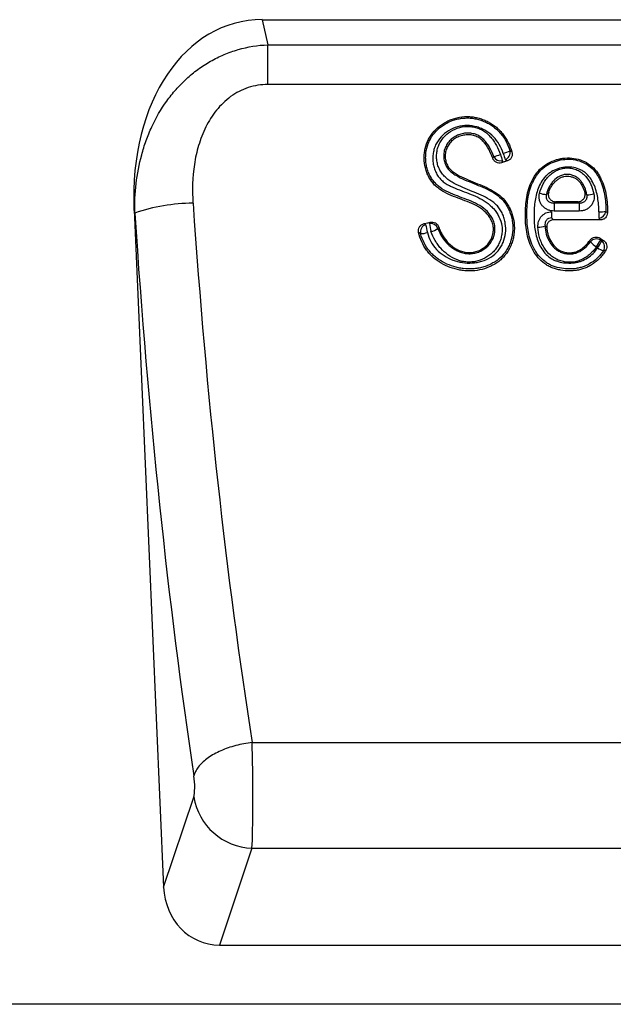
# Model space of a CAD drawing. Units: millimetres. Extents: x -910 to 964, y -458 to 849.
# Drawn here: x 489 to 569, y 577 to 710 of the extents above; entities that cross this region are included whole.
import ezdxf

# ---------------------------------------------------------------- set-up
doc = ezdxf.new("R2010")
doc.units = ezdxf.units.MM
doc.layers.add('132344', color=7, linetype='Continuous')

# ---------------------------------------------------------------- blocks, each defined once
blk = doc.blocks.new('1037928-M_004_Front_view')
for p, q in [((323.96, 97.64), (430.59, 97.64)), ((323.96, 97.64), (324.71, 94.25)), ((324.71, 88.88), (324.71, 94.25)), ((324.71, 94.25), (429.84, 94.25)), ((429.84, 88.88), (324.71, 88.88)), ((306.63, 71.97), (310.63, -19.52)), ((306.73, 71.51), (306.63, 71.97)), ((363.41, 72.88), (363.41, 71.79)), ((363.41, 72.88), (366.81, 72.88)), ((366.59, 73.05), (363.64, 73.05)), ((366.81, 72.88), (366.81, 71.79)), ((363.08, 71.69), (363.08, 70.86)), ((369.68, 70.61), (363.34, 70.61)), ((366.81, 71.79), (363.41, 71.79)), ((369.45, 71.69), (369.45, 70.86)), ((322.6, 0), (431.95, 0)), ((310.63, -19.52), (314.7, -7.36)), ((322.57, -14.26), (318.19, -27.36)), ((322.57, -14.26), (431.98, -14.26)), ((318.19, -27.36), (436.36, -27.36)), ((486.55, -35.36), (-343.17, -35.36))]:
    blk.add_line(p, q)
at = {"flags": 128}
for points in [[(345.84, 70.09), (345.87, 70.1), (346.35, 70.21), (346.65, 70.28)], [(322.6, 0), (322.32, -0.03), (322.04, -0.07), (321.76, -0.12), (321.49, -0.16), (321.21, -0.22), (320.94, -0.28), (320.66, -0.34), (320.39, -0.41), (320.13, -0.48), (319.86, -0.56), (319.6, -0.64), (319.34, -0.73), (319.09, -0.82), (318.84, -0.91), (318.6, -1.01), (318.36, -1.11), (318.13, -1.22), (317.9, -1.33), (317.68, -1.44), (317.46, -1.56), (317.25, -1.68), (317.05, -1.8), (316.85, -1.93), (316.66, -2.06), (316.48, -2.19), (316.31, -2.32), (316.14, -2.46), (315.98, -2.6), (315.83, -2.74), (315.69, -2.88), (315.56, -3.02), (315.43, -3.17), (315.32, -3.31), (315.21, -3.46), (315.11, -3.61), (315.03, -3.76), (314.95, -3.91), (314.88, -4.06), (314.82, -4.21), (314.77, -4.36), (314.73, -4.5)]]:
    blk.add_lwpolyline(points, dxfattribs=at)
for centre, radius, start, end in [((354.96, 84.68), 5.35, 287.1036, 297.7857), ((356.43, 79.7), 1.05, 291.2905, 13.2894), ((354.25, 84.07), 5, 281.5286, 292.2829), ((356.19, 79.63), 1.05, 205.7501, 282.9391), ((370.26, 83.7), 14.74, 196.7706, 200.204), ((370.77, 83.86), 14.87, 196.7734, 200.1808), ((362.53, 77.73), 3.69, 252.9292, 267.558), ((367.91, 77.65), 3.65, 269.006, 283.8976), ((314.64, 48.69), 24.15, 90.0824, 109.1123), ((369.66, 74.94), 3.25, 266.2727, 283.4104), ((369.37, 71.9), 1.05, 274.0963, 353.1216), ((346.39, 68.98), 1.05, 108.7482, 193.2318), ((359.62, 72.35), 13.78, 189.9183, 194.5184), ((346.72, 69.06), 1.05, 21.0837, 99.9414), ((360.17, 72.48), 13.83, 189.9338, 194.5128), ((345.86, 72.21), 3.33, 285.9549, 303.5197), ((361.19, 72.66), 3.04, 270.6935, 289.24), ((345.34, 71.71), 2.97, 270.5032, 288.5313), ((369.14, 66.98), 1.05, 59.566, 140.365), ((364.71, 70.14), 5.45, 324.0971, 335.6359), ((371.2, 70.03), 3.72, 219.6572, 236.0658), ((364.9, 70.01), 5.43, 324.085, 335.6711), ((371.04, 69.27), 3.01, 234.5103, 251.4349), ((369.19, 66.96), 1.05, 329.1577, 50.8633), ((322.87, -5.98), 8.29, 189.5385, 267.9272)]:
    blk.add_arc(centre, radius, start, end)
for centre, major_axis, ratio, start_param, end_param in [((327.07, 69.36), (-6.15, 27.96), 0.698691, 6.130561, 7.608812), ((347.13, 95.5), (-8.66, 183.58), 0.183791, 1.685851, 2.109175), ((339.26, 95.15), (-8.63, 191.58), 0.176148, 1.68658, 2.109905), ((322.34, -5.2), (-0.09, 10), 0.035296, 3.577616, 5.259127), ((314.47, -5.55), (-0.09, 2), 0.176148, 3.569988, 5.251498), ((318.72, -18.53), (2.83, 8.45), 0.897368, 1.97524, 3.43348)]:
    blk.add_ellipse(centre, major_axis=major_axis, ratio=ratio, start_param=start_param, end_param=end_param)
for points, knots in [([(306.73, 71.51), (306.71, 72.85), (306.77, 74.18), (307.07, 76.81), (307.32, 78.11), (307.84, 80.03), (308.04, 80.67), (308.5, 81.93), (308.75, 82.56), (309.6, 84.39), (310.27, 85.54), (311.44, 87.18), (311.86, 87.71), (312.75, 88.72), (313.22, 89.2), (314.21, 90.1), (314.73, 90.53), (315.82, 91.32), (316.39, 91.69), (317.57, 92.36), (318.17, 92.66), (319.11, 93.05), (319.42, 93.18), (320.06, 93.4), (320.38, 93.51), (322.02, 93.98), (323.35, 94.19), (324.71, 94.25)], [0, 0, 0, 0, 0.125, 0.125, 0.25, 0.25, 0.3125, 0.3125, 0.375, 0.375, 0.5, 0.5, 0.5625, 0.5625, 0.625, 0.625, 0.6875, 0.6875, 0.75, 0.75, 0.8125, 0.8125, 0.84375, 0.84375, 0.875, 0.875, 1, 1, 1, 1]), ([(324.71, 88.88), (323.81, 88.88), (322.93, 88.75), (321.21, 88.18), (320.42, 87.77), (319.33, 86.98), (318.99, 86.69), (318.35, 86.08), (318.05, 85.75), (317.49, 85.05), (317.23, 84.69), (316.75, 83.93), (316.53, 83.54), (316.14, 82.75), (315.96, 82.34), (315.64, 81.51), (315.49, 81.09), (315.11, 79.81), (314.92, 78.95), (314.53, 76.36), (314.48, 74.61), (314.6, 72.84)], [0, 0, 0, 0, 0.125, 0.125, 0.25, 0.25, 0.3125, 0.3125, 0.375, 0.375, 0.4375, 0.4375, 0.5, 0.5, 0.5625, 0.5625, 0.625, 0.625, 0.75, 0.75, 1, 1, 1, 1]), ([(347.83, 69.63), (347.9, 69.42), (347.98, 69.22), (348.16, 68.82), (348.27, 68.62), (348.62, 68.06), (348.89, 67.72), (349.36, 67.26), (349.53, 67.11), (349.89, 66.85), (350.07, 66.73), (350.46, 66.52), (350.67, 66.43), (351.09, 66.29), (351.3, 66.24), (351.97, 66.15), (352.41, 66.19), (353.06, 66.37), (353.27, 66.45), (353.66, 66.65), (353.85, 66.77), (354.2, 67.04), (354.36, 67.2), (354.64, 67.54), (354.76, 67.72), (354.96, 68.11), (355.04, 68.32), (355.16, 68.75), (355.2, 68.96), (355.22, 69.4), (355.21, 69.63), (355.13, 70.06), (355.06, 70.27), (354.88, 70.67), (354.77, 70.86), (354.51, 71.22), (354.37, 71.39), (353.91, 71.87), (353.55, 72.13), (352.79, 72.59), (352.39, 72.77), (351.16, 73.28), (350.31, 73.56), (349.09, 74.07), (348.7, 74.26), (348.13, 74.61), (347.94, 74.73), (347.59, 75), (347.42, 75.15), (346.96, 75.62), (346.7, 75.99), (346.39, 76.57), (346.29, 76.77), (346.14, 77.18), (346.07, 77.4), (345.91, 78.04), (345.85, 78.48), (345.84, 79.14), (345.85, 79.37), (345.9, 79.81), (345.94, 80.02), (346.09, 80.67), (346.24, 81.09), (346.65, 81.87), (346.9, 82.24), (347.49, 82.9), (347.83, 83.2), (348.37, 83.58), (348.56, 83.7), (348.95, 83.91), (349.15, 84.01), (349.56, 84.18), (349.77, 84.25), (350.19, 84.37), (350.41, 84.42), (351.07, 84.54), (351.51, 84.57), (352.18, 84.53), (352.4, 84.51), (352.84, 84.44), (353.05, 84.39), (353.48, 84.27), (353.69, 84.2), (354.1, 84.04), (354.31, 83.94), (354.9, 83.63), (355.26, 83.39), (355.78, 82.97), (355.94, 82.81), (356.25, 82.49), (356.39, 82.33), (356.79, 81.8), (357.02, 81.42), (357.42, 80.62), (357.58, 80.21), (357.71, 79.79)], [0, 0, 0, 0, 0.015625, 0.015625, 0.03125, 0.03125, 0.0625, 0.0625, 0.078125, 0.078125, 0.09375, 0.09375, 0.109375, 0.109375, 0.125, 0.125, 0.15625, 0.15625, 0.171875, 0.171875, 0.1875, 0.1875, 0.203125, 0.203125, 0.21875, 0.21875, 0.234375, 0.234375, 0.25, 0.25, 0.265625, 0.265625, 0.28125, 0.28125, 0.296875, 0.296875, 0.3125, 0.3125, 0.34375, 0.34375, 0.375, 0.375, 0.4375, 0.4375, 0.46875, 0.46875, 0.484375, 0.484375, 0.5, 0.5, 0.53125, 0.53125, 0.546875, 0.546875, 0.5625, 0.5625, 0.59375, 0.59375, 0.609375, 0.609375, 0.625, 0.625, 0.65625, 0.65625, 0.6875, 0.6875, 0.71875, 0.71875, 0.734375, 0.734375, 0.75, 0.75, 0.765625, 0.765625, 0.78125, 0.78125, 0.8125, 0.8125, 0.828125, 0.828125, 0.84375, 0.84375, 0.859375, 0.859375, 0.875, 0.875, 0.90625, 0.90625, 0.921875, 0.921875, 0.9375, 0.9375, 0.96875, 0.96875, 1, 1, 1, 1]), ([(347.7, 69.43), (347.84, 69.02), (348.04, 68.64), (348.51, 67.91), (348.79, 67.57), (349.26, 67.12), (349.43, 66.98), (349.78, 66.72), (349.96, 66.61), (350.35, 66.4), (350.55, 66.31), (350.96, 66.16), (351.18, 66.11), (351.62, 66.04), (351.83, 66.02), (352.27, 66.04), (352.49, 66.07), (352.92, 66.17), (353.13, 66.23), (353.54, 66.4), (353.74, 66.51), (354.1, 66.75), (354.27, 66.88), (354.58, 67.19), (354.73, 67.36), (355.09, 67.89), (355.26, 68.3), (355.4, 68.94), (355.42, 69.16), (355.42, 69.59), (355.4, 69.81), (355.3, 70.23), (355.23, 70.44), (355.05, 70.83), (354.93, 71.02), (354.55, 71.56), (354.25, 71.88), (353.55, 72.42), (353.18, 72.65), (352.39, 73.04), (351.99, 73.21), (351.16, 73.52), (350.75, 73.67), (349.92, 73.98), (349.51, 74.14), (348.72, 74.52), (348.34, 74.73), (347.8, 75.13), (347.63, 75.27), (347.32, 75.57), (347.18, 75.74), (346.91, 76.09), (346.8, 76.27), (346.58, 76.66), (346.49, 76.86), (346.33, 77.27), (346.27, 77.48), (346.16, 77.9), (346.12, 78.12), (346.06, 78.55), (346.05, 78.77), (346.05, 79.21), (346.06, 79.43), (346.14, 80.08), (346.24, 80.51), (346.48, 81.12), (346.58, 81.32), (346.79, 81.71), (346.9, 81.89), (347.29, 82.42), (347.6, 82.74), (348.1, 83.16), (348.28, 83.29), (348.65, 83.53), (348.84, 83.64), (349.43, 83.94), (349.84, 84.09), (350.48, 84.25), (350.7, 84.29), (351.13, 84.35), (351.35, 84.36), (351.79, 84.37), (352.01, 84.36), (352.44, 84.32), (352.66, 84.28), (353.31, 84.14), (353.72, 84), (354.32, 83.73), (354.52, 83.63), (354.89, 83.4), (355.08, 83.28), (355.42, 83.02), (355.59, 82.88), (355.91, 82.58), (356.06, 82.41), (356.49, 81.91), (356.73, 81.55), (357.14, 80.77), (357.31, 80.36), (357.45, 79.95)], [0, 0, 0, 0, 0.03125, 0.03125, 0.0625, 0.0625, 0.078125, 0.078125, 0.09375, 0.09375, 0.109375, 0.109375, 0.125, 0.125, 0.140625, 0.140625, 0.15625, 0.15625, 0.171875, 0.171875, 0.1875, 0.1875, 0.203125, 0.203125, 0.21875, 0.21875, 0.25, 0.25, 0.265625, 0.265625, 0.28125, 0.28125, 0.296875, 0.296875, 0.3125, 0.3125, 0.34375, 0.34375, 0.375, 0.375, 0.40625, 0.40625, 0.4375, 0.4375, 0.46875, 0.46875, 0.5, 0.5, 0.515625, 0.515625, 0.53125, 0.53125, 0.546875, 0.546875, 0.5625, 0.5625, 0.578125, 0.578125, 0.59375, 0.59375, 0.609375, 0.609375, 0.625, 0.625, 0.65625, 0.65625, 0.671875, 0.671875, 0.6875, 0.6875, 0.71875, 0.71875, 0.734375, 0.734375, 0.75, 0.75, 0.78125, 0.78125, 0.796875, 0.796875, 0.8125, 0.8125, 0.828125, 0.828125, 0.84375, 0.84375, 0.875, 0.875, 0.890625, 0.890625, 0.90625, 0.90625, 0.921875, 0.921875, 0.9375, 0.9375, 0.96875, 0.96875, 1, 1, 1, 1]), ([(346.28, 68.89), (346.4, 68.47), (346.56, 68.05), (346.97, 67.28), (347.22, 66.92), (347.83, 66.28), (348.18, 66), (348.92, 65.53), (349.32, 65.33), (349.94, 65.1), (350.15, 65.03), (350.58, 64.92), (350.79, 64.87), (351.45, 64.77), (351.89, 64.75), (352.56, 64.79), (352.78, 64.81), (353.22, 64.89), (353.43, 64.95), (354.06, 65.14), (354.47, 65.33), (355.22, 65.8), (355.56, 66.09), (355.98, 66.59), (356.11, 66.77), (356.33, 67.14), (356.43, 67.34), (356.68, 67.95), (356.79, 68.37), (356.89, 69.25), (356.88, 69.69), (356.78, 70.34), (356.73, 70.55), (356.61, 70.98), (356.54, 71.18), (356.36, 71.58), (356.26, 71.78), (356.02, 72.15), (355.89, 72.33), (355.59, 72.65), (355.43, 72.8), (355.08, 73.08), (354.9, 73.21), (354.34, 73.56), (353.95, 73.75), (353.14, 74.12), (352.73, 74.28), (351.91, 74.62), (351.5, 74.78), (350.68, 75.13), (350.28, 75.32), (349.7, 75.64), (349.52, 75.75), (349.15, 76), (348.97, 76.14), (348.64, 76.43), (348.48, 76.59), (348.2, 76.93), (348.08, 77.12), (347.87, 77.51), (347.78, 77.71), (347.65, 78.13), (347.6, 78.35), (347.53, 78.79), (347.52, 79.01), (347.53, 79.45), (347.55, 79.68), (347.63, 80.11), (347.69, 80.33), (347.84, 80.74), (347.94, 80.94), (348.16, 81.33), (348.29, 81.51), (348.57, 81.85), (348.73, 82.01), (349.23, 82.45), (349.61, 82.68), (350.43, 83.04), (350.86, 83.15), (351.53, 83.22), (351.75, 83.22), (352.2, 83.2), (352.42, 83.18), (352.86, 83.08), (353.07, 83.02), (353.48, 82.85), (353.68, 82.75), (354.05, 82.51), (354.23, 82.38), (354.56, 82.08), (354.71, 81.92), (355, 81.58), (355.14, 81.4), (355.38, 81.03), (355.5, 80.85), (355.81, 80.26), (355.99, 79.86), (356.15, 79.44)], [0, 0, 0, 0, 0.03125, 0.03125, 0.0625, 0.0625, 0.09375, 0.09375, 0.125, 0.125, 0.140625, 0.140625, 0.15625, 0.15625, 0.1875, 0.1875, 0.203125, 0.203125, 0.21875, 0.21875, 0.25, 0.25, 0.28125, 0.28125, 0.296875, 0.296875, 0.3125, 0.3125, 0.34375, 0.34375, 0.375, 0.375, 0.390625, 0.390625, 0.40625, 0.40625, 0.421875, 0.421875, 0.4375, 0.4375, 0.453125, 0.453125, 0.46875, 0.46875, 0.5, 0.5, 0.53125, 0.53125, 0.5625, 0.5625, 0.59375, 0.59375, 0.609375, 0.609375, 0.625, 0.625, 0.640625, 0.640625, 0.65625, 0.65625, 0.671875, 0.671875, 0.6875, 0.6875, 0.703125, 0.703125, 0.71875, 0.71875, 0.734375, 0.734375, 0.75, 0.75, 0.765625, 0.765625, 0.78125, 0.78125, 0.8125, 0.8125, 0.84375, 0.84375, 0.859375, 0.859375, 0.875, 0.875, 0.890625, 0.890625, 0.90625, 0.90625, 0.921875, 0.921875, 0.9375, 0.9375, 0.953125, 0.953125, 0.96875, 0.96875, 1, 1, 1, 1]), ([(356.53, 79.57), (356.39, 79.98), (356.22, 80.39), (355.78, 81.16), (355.53, 81.51), (354.91, 82.14), (354.56, 82.41), (353.99, 82.75), (353.79, 82.85), (353.39, 83.02), (353.18, 83.09), (352.55, 83.27), (352.1, 83.34), (351.45, 83.34), (351.23, 83.32), (350.79, 83.26), (350.57, 83.22), (349.94, 83.04), (349.53, 82.86), (348.77, 82.41), (348.43, 82.13), (347.83, 81.48), (347.58, 81.12), (347.31, 80.52), (347.23, 80.31), (347.12, 79.89), (347.07, 79.67), (347.02, 79.24), (347.01, 79.01), (347.02, 78.58), (347.04, 78.36), (347.12, 77.93), (347.18, 77.71), (347.32, 77.29), (347.4, 77.09), (347.6, 76.7), (347.72, 76.51), (347.99, 76.17), (348.14, 76.01), (348.47, 75.72), (348.65, 75.59), (349.02, 75.36), (349.22, 75.25), (349.81, 74.96), (350.22, 74.79), (351.04, 74.48), (351.46, 74.33), (352.7, 73.85), (353.5, 73.5), (354.4, 72.86), (354.58, 72.73), (354.91, 72.43), (355.07, 72.28), (355.5, 71.79), (355.76, 71.42), (356.15, 70.64), (356.29, 70.21), (356.38, 69.57), (356.39, 69.35), (356.38, 68.91), (356.35, 68.69), (356.27, 68.26), (356.22, 68.05), (356.07, 67.64), (355.99, 67.43), (355.78, 67.05), (355.67, 66.86), (355.41, 66.51), (355.26, 66.34), (354.79, 65.88), (354.44, 65.63), (353.65, 65.22), (353.23, 65.07), (352.58, 64.94), (352.36, 64.91), (351.92, 64.89), (351.7, 64.9), (351.27, 64.94), (351.05, 64.98), (350.62, 65.09), (350.41, 65.16), (349.8, 65.41), (349.41, 65.64), (348.71, 66.15), (348.39, 66.44), (347.95, 66.93), (347.81, 67.1), (347.55, 67.46), (347.43, 67.64), (347.1, 68.2), (346.92, 68.59), (346.77, 69.01)], [0, 0, 0, 0, 0.03125, 0.03125, 0.0625, 0.0625, 0.09375, 0.09375, 0.109375, 0.109375, 0.125, 0.125, 0.15625, 0.15625, 0.171875, 0.171875, 0.1875, 0.1875, 0.21875, 0.21875, 0.25, 0.25, 0.28125, 0.28125, 0.296875, 0.296875, 0.3125, 0.3125, 0.328125, 0.328125, 0.34375, 0.34375, 0.359375, 0.359375, 0.375, 0.375, 0.390625, 0.390625, 0.40625, 0.40625, 0.421875, 0.421875, 0.4375, 0.4375, 0.46875, 0.46875, 0.5, 0.5, 0.5625, 0.5625, 0.578125, 0.578125, 0.59375, 0.59375, 0.625, 0.625, 0.65625, 0.65625, 0.671875, 0.671875, 0.6875, 0.6875, 0.703125, 0.703125, 0.71875, 0.71875, 0.734375, 0.734375, 0.75, 0.75, 0.78125, 0.78125, 0.8125, 0.8125, 0.828125, 0.828125, 0.84375, 0.84375, 0.859375, 0.859375, 0.875, 0.875, 0.90625, 0.90625, 0.9375, 0.9375, 0.953125, 0.953125, 0.96875, 0.96875, 1, 1, 1, 1]), ([(355.11, 78.92), (354.96, 79.34), (354.79, 79.75), (354.36, 80.54), (354.11, 80.91), (353.64, 81.4), (353.46, 81.54), (353.18, 81.73), (353.08, 81.78), (352.88, 81.88), (352.78, 81.92), (352.46, 82.03), (352.24, 82.07), (351.79, 82.1), (351.56, 82.09), (351.12, 82.03), (350.9, 81.98), (350.48, 81.84), (350.27, 81.74), (349.89, 81.51), (349.71, 81.37), (349.39, 81.06), (349.24, 80.88), (349, 80.51), (348.91, 80.31), (348.76, 79.88), (348.72, 79.66), (348.68, 79.22), (348.69, 78.99), (348.76, 78.55), (348.82, 78.33), (349, 77.92), (349.12, 77.73), (349.4, 77.39), (349.57, 77.23), (350.1, 76.82), (350.5, 76.6), (351.3, 76.21), (351.71, 76.04), (352.54, 75.7), (352.96, 75.53), (353.79, 75.19), (354.2, 75.01), (355, 74.61), (355.38, 74.39), (356.11, 73.86), (356.44, 73.56), (356.88, 73.05), (357.01, 72.87), (357.25, 72.49), (357.36, 72.29), (357.55, 71.89), (357.63, 71.69), (357.78, 71.27), (357.84, 71.05), (357.98, 70.4), (358.04, 69.96), (358.04, 69.29), (358.03, 69.06), (357.98, 68.62), (357.95, 68.4), (357.86, 67.97), (357.8, 67.76), (357.66, 67.34), (357.57, 67.13), (357.29, 66.53), (357.05, 66.15), (356.63, 65.64), (356.48, 65.47), (356.15, 65.17), (355.98, 65.03), (355.62, 64.77), (355.43, 64.65), (355.04, 64.43), (354.83, 64.33), (354.22, 64.06), (353.79, 63.93), (352.9, 63.75), (352.46, 63.7), (351.79, 63.7), (351.56, 63.71), (351.11, 63.75), (350.89, 63.78), (350.23, 63.9), (349.8, 64.02), (348.95, 64.33), (348.54, 64.52), (347.78, 64.96), (347.41, 65.22), (346.91, 65.66), (346.75, 65.82), (346.45, 66.15), (346.31, 66.32), (345.92, 66.85), (345.7, 67.24), (345.34, 68.06), (345.2, 68.48), (345.09, 68.91)], [0, 0, 0, 0, 0.03125, 0.03125, 0.0625, 0.0625, 0.078125, 0.078125, 0.085937, 0.085937, 0.09375, 0.09375, 0.109375, 0.109375, 0.125, 0.125, 0.140625, 0.140625, 0.15625, 0.15625, 0.171875, 0.171875, 0.1875, 0.1875, 0.203125, 0.203125, 0.21875, 0.21875, 0.234375, 0.234375, 0.25, 0.25, 0.265625, 0.265625, 0.28125, 0.28125, 0.3125, 0.3125, 0.34375, 0.34375, 0.375, 0.375, 0.40625, 0.40625, 0.4375, 0.4375, 0.46875, 0.46875, 0.484375, 0.484375, 0.5, 0.5, 0.515625, 0.515625, 0.53125, 0.53125, 0.5625, 0.5625, 0.578125, 0.578125, 0.59375, 0.59375, 0.609375, 0.609375, 0.625, 0.625, 0.65625, 0.65625, 0.671875, 0.671875, 0.6875, 0.6875, 0.703125, 0.703125, 0.71875, 0.71875, 0.75, 0.75, 0.78125, 0.78125, 0.796875, 0.796875, 0.8125, 0.8125, 0.84375, 0.84375, 0.875, 0.875, 0.90625, 0.90625, 0.921875, 0.921875, 0.9375, 0.9375, 0.96875, 0.96875, 1, 1, 1, 1]), ([(355.25, 79.17), (355.09, 79.59), (354.91, 79.99), (354.59, 80.56), (354.47, 80.75), (354.21, 81.11), (354.06, 81.28), (353.75, 81.59), (353.58, 81.74), (353.2, 81.98), (353.01, 82.08), (352.59, 82.23), (352.37, 82.27), (351.92, 82.32), (351.7, 82.33), (351.25, 82.29), (351.04, 82.25), (350.61, 82.13), (350.4, 82.05), (350, 81.85), (349.82, 81.73), (349.47, 81.45), (349.31, 81.3), (349.03, 80.96), (348.9, 80.77), (348.7, 80.37), (348.62, 80.17), (348.52, 79.74), (348.49, 79.51), (348.49, 79.07), (348.5, 78.85), (348.59, 78.42), (348.66, 78.21), (348.85, 77.81), (348.97, 77.62), (349.25, 77.28), (349.42, 77.13), (349.77, 76.85), (349.95, 76.73), (350.52, 76.39), (350.92, 76.2), (351.72, 75.84), (352.13, 75.68), (352.96, 75.35), (353.37, 75.18), (354.18, 74.83), (354.58, 74.64), (355.34, 74.2), (355.71, 73.96), (356.38, 73.37), (356.67, 73.04), (357.03, 72.49), (357.14, 72.3), (357.34, 71.9), (357.42, 71.7), (357.64, 71.08), (357.74, 70.64), (357.84, 69.77), (357.85, 69.34), (357.75, 68.46), (357.66, 68.03), (357.44, 67.41), (357.36, 67.21), (357.17, 66.81), (357.06, 66.62), (356.7, 66.07), (356.42, 65.74), (355.92, 65.3), (355.74, 65.16), (355.38, 64.91), (355.19, 64.8), (354.8, 64.59), (354.6, 64.5), (354.19, 64.34), (353.98, 64.27), (353.55, 64.15), (353.34, 64.1), (352.9, 64.02), (352.68, 64), (352.02, 63.95), (351.58, 63.96), (350.92, 64.04), (350.7, 64.08), (350.26, 64.17), (350.05, 64.22), (349.42, 64.42), (349.01, 64.58), (348.22, 64.98), (347.84, 65.22), (347.32, 65.62), (347.16, 65.76), (346.84, 66.07), (346.69, 66.23), (346.27, 66.74), (346.03, 67.11), (345.64, 67.89), (345.49, 68.31), (345.36, 68.74)], [0, 0, 0, 0, 0.03125, 0.03125, 0.046875, 0.046875, 0.0625, 0.0625, 0.078125, 0.078125, 0.09375, 0.09375, 0.109375, 0.109375, 0.125, 0.125, 0.140625, 0.140625, 0.15625, 0.15625, 0.171875, 0.171875, 0.1875, 0.1875, 0.203125, 0.203125, 0.21875, 0.21875, 0.234375, 0.234375, 0.25, 0.25, 0.265625, 0.265625, 0.28125, 0.28125, 0.296875, 0.296875, 0.3125, 0.3125, 0.34375, 0.34375, 0.375, 0.375, 0.40625, 0.40625, 0.4375, 0.4375, 0.46875, 0.46875, 0.5, 0.5, 0.515625, 0.515625, 0.53125, 0.53125, 0.5625, 0.5625, 0.59375, 0.59375, 0.625, 0.625, 0.640625, 0.640625, 0.65625, 0.65625, 0.6875, 0.6875, 0.703125, 0.703125, 0.71875, 0.71875, 0.734375, 0.734375, 0.75, 0.75, 0.765625, 0.765625, 0.78125, 0.78125, 0.8125, 0.8125, 0.828125, 0.828125, 0.84375, 0.84375, 0.875, 0.875, 0.90625, 0.90625, 0.921875, 0.921875, 0.9375, 0.9375, 0.96875, 0.96875, 1, 1, 1, 1]), ([(357.45, 79.95), (357.49, 79.93), (357.52, 79.91), (357.55, 79.89), (357.6, 79.86), (357.66, 79.82), (357.71, 79.79)], [0.000846376, 0.000846376, 0.000846376, 0.000846376, 0.0011428501, 0.0011428501, 0.0011428501, 0.0016529243, 0.0016529243, 0.0016529243, 0.0016529243]), ([(355.11, 78.92), (355.14, 78.97), (355.17, 79.02), (355.19, 79.07), (355.21, 79.1), (355.23, 79.14), (355.25, 79.17)], [0, 0, 0, 0, 0.0005137574, 0.0005137574, 0.0005137574, 0.0008638545, 0.0008638545, 0.0008638545, 0.0008638545]), ([(356.29, 78.32), (356.17, 78.28), (356.05, 78.27), (355.8, 78.29), (355.68, 78.32), (355.47, 78.43), (355.37, 78.51), (355.21, 78.7), (355.15, 78.8), (355.11, 78.92)], [0, 0, 0, 0, 0.25, 0.25, 0.5, 0.5, 0.75, 0.75, 1, 1, 1, 1]), ([(356.43, 78.61), (356.41, 78.57), (356.39, 78.53), (356.37, 78.5), (356.34, 78.44), (356.32, 78.38), (356.29, 78.32)], [0.0007263452, 0.0007263452, 0.0007263452, 0.0007263452, 0.0010779938, 0.0010779938, 0.0010779938, 0.0016529411, 0.0016529411, 0.0016529411, 0.0016529411]), ([(357.1, 78.57), (357.09, 78.57), (357.07, 78.57), (357.06, 78.56), (356.91, 78.51), (356.76, 78.47), (356.6, 78.42), (356.5, 78.39), (356.39, 78.35), (356.29, 78.32)], [0.0009157077, 0.0009157077, 0.0009157077, 0.0009157077, 0.000957252, 0.000957252, 0.000957252, 0.0014358781, 0.0014358781, 0.0014358781, 0.0017689024, 0.0017689024, 0.0017689024, 0.0017689024]), ([(357.1, 78.57), (357.04, 78.61), (356.97, 78.64), (356.91, 78.68), (356.88, 78.69), (356.85, 78.71), (356.81, 78.73)], [0, 0, 0, 0, 0.0006225569, 0.0006225569, 0.0006225569, 0.0009168273, 0.0009168273, 0.0009168273, 0.0009168273]), ([(357.71, 79.79), (357.75, 79.67), (357.77, 79.54), (357.75, 79.29), (357.72, 79.17), (357.61, 78.94), (357.53, 78.84), (357.34, 78.67), (357.22, 78.61), (357.1, 78.57)], [0, 0, 0, 0, 0.25, 0.25, 0.5, 0.5, 0.75, 0.75, 1, 1, 1, 1]), ([(370.42, 66.52), (370.33, 66.35), (370.22, 66.19), (369.98, 65.87), (369.86, 65.72), (369.46, 65.28), (369.16, 65.01), (368.69, 64.66), (368.52, 64.55), (368.18, 64.35), (368, 64.26), (367.46, 64.02), (367.08, 63.9), (366.49, 63.79), (366.3, 63.76), (365.9, 63.72), (365.7, 63.71), (365.1, 63.71), (364.71, 63.74), (364.12, 63.84), (363.92, 63.88), (363.54, 63.98), (363.35, 64.05), (362.98, 64.19), (362.8, 64.28), (362.45, 64.47), (362.28, 64.58), (361.8, 64.93), (361.51, 65.19), (360.99, 65.79), (360.76, 66.12), (360.38, 66.81), (360.22, 67.17), (359.95, 67.92), (359.85, 68.29), (359.61, 69.44), (359.54, 70.24), (359.52, 71.41), (359.53, 71.81), (359.57, 72.59), (359.61, 72.98), (359.72, 73.76), (359.8, 74.15), (360.01, 74.92), (360.14, 75.29), (360.46, 76.02), (360.66, 76.37), (360.99, 76.86), (361.11, 77.02), (361.37, 77.32), (361.51, 77.46), (361.96, 77.86), (362.28, 78.09), (362.98, 78.47), (363.35, 78.62), (363.93, 78.79), (364.12, 78.84), (364.51, 78.91), (364.71, 78.94), (365.31, 78.99), (365.7, 78.97), (366.49, 78.85), (366.88, 78.74), (367.61, 78.44), (367.96, 78.24), (368.6, 77.76), (368.88, 77.48), (369.25, 77.01), (369.36, 76.84), (369.57, 76.5), (369.66, 76.33), (369.92, 75.79), (370.07, 75.43), (370.3, 74.67), (370.39, 74.28), (370.59, 73.12), (370.64, 72.33), (370.61, 71.54)], [0, 0, 0, 0, 0.015625, 0.015625, 0.03125, 0.03125, 0.0625, 0.0625, 0.078125, 0.078125, 0.09375, 0.09375, 0.125, 0.125, 0.140625, 0.140625, 0.15625, 0.15625, 0.1875, 0.1875, 0.203125, 0.203125, 0.21875, 0.21875, 0.234375, 0.234375, 0.25, 0.25, 0.28125, 0.28125, 0.3125, 0.3125, 0.34375, 0.34375, 0.375, 0.375, 0.4375, 0.4375, 0.46875, 0.46875, 0.5, 0.5, 0.53125, 0.53125, 0.5625, 0.5625, 0.59375, 0.59375, 0.609375, 0.609375, 0.625, 0.625, 0.65625, 0.65625, 0.6875, 0.6875, 0.703125, 0.703125, 0.71875, 0.71875, 0.75, 0.75, 0.78125, 0.78125, 0.8125, 0.8125, 0.84375, 0.84375, 0.859375, 0.859375, 0.875, 0.875, 0.90625, 0.90625, 0.9375, 0.9375, 1, 1, 1, 1]), ([(370.09, 66.42), (369.88, 66.1), (369.63, 65.82), (369.1, 65.28), (368.8, 65.04), (368.17, 64.63), (367.84, 64.45), (367.31, 64.25), (367.13, 64.2), (366.76, 64.1), (366.57, 64.07), (366.01, 63.98), (365.63, 63.96), (364.87, 63.99), (364.49, 64.03), (363.75, 64.18), (363.38, 64.3), (362.86, 64.53), (362.7, 64.62), (362.37, 64.82), (362.22, 64.93), (361.77, 65.29), (361.5, 65.55), (361.15, 66), (361.04, 66.15), (360.83, 66.47), (360.74, 66.63), (360.48, 67.13), (360.34, 67.48), (360.1, 68.2), (360.01, 68.56), (359.8, 69.67), (359.74, 70.41), (359.73, 71.54), (359.74, 71.92), (359.78, 72.67), (359.82, 73.04), (359.93, 73.78), (360, 74.15), (360.21, 74.89), (360.33, 75.24), (360.64, 75.94), (360.82, 76.27), (361.25, 76.9), (361.49, 77.19), (361.91, 77.58), (362.06, 77.7), (362.37, 77.92), (362.53, 78.02), (363.03, 78.29), (363.38, 78.44), (364.11, 78.66), (364.48, 78.74), (365.24, 78.81), (365.62, 78.8), (366.38, 78.7), (366.75, 78.6), (367.45, 78.32), (367.79, 78.14), (368.41, 77.68), (368.68, 77.42), (369.04, 76.98), (369.15, 76.82), (369.35, 76.5), (369.44, 76.34), (369.7, 75.83), (369.84, 75.48), (370.07, 74.76), (370.16, 74.39), (370.37, 73.28), (370.42, 72.53), (370.41, 71.77)], [0, 0, 0, 0, 0.03125, 0.03125, 0.0625, 0.0625, 0.09375, 0.09375, 0.109375, 0.109375, 0.125, 0.125, 0.15625, 0.15625, 0.1875, 0.1875, 0.21875, 0.21875, 0.234375, 0.234375, 0.25, 0.25, 0.28125, 0.28125, 0.296875, 0.296875, 0.3125, 0.3125, 0.34375, 0.34375, 0.375, 0.375, 0.4375, 0.4375, 0.46875, 0.46875, 0.5, 0.5, 0.53125, 0.53125, 0.5625, 0.5625, 0.59375, 0.59375, 0.625, 0.625, 0.640625, 0.640625, 0.65625, 0.65625, 0.6875, 0.6875, 0.71875, 0.71875, 0.75, 0.75, 0.78125, 0.78125, 0.8125, 0.8125, 0.84375, 0.84375, 0.859375, 0.859375, 0.875, 0.875, 0.90625, 0.90625, 0.9375, 0.9375, 1, 1, 1, 1]), ([(369.45, 71.69), (369.46, 72.34), (369.41, 72.97), (369.25, 73.92), (369.18, 74.23), (369, 74.85), (368.89, 75.15), (368.62, 75.74), (368.46, 76.02), (368.08, 76.54), (367.86, 76.78), (367.47, 77.08), (367.33, 77.17), (367.05, 77.33), (366.91, 77.4), (366.46, 77.58), (366.14, 77.66), (365.5, 77.74), (365.17, 77.74), (364.53, 77.67), (364.21, 77.6), (363.6, 77.39), (363.3, 77.25), (362.88, 77), (362.75, 76.91), (362.5, 76.71), (362.38, 76.6), (362.04, 76.25), (361.85, 75.99), (361.52, 75.43), (361.38, 75.14), (361.15, 74.54), (361.05, 74.23), (360.9, 73.6), (360.85, 73.29), (360.72, 72.34), (360.69, 71.7), (360.7, 70.42), (360.74, 69.79), (360.91, 68.85), (360.97, 68.54), (361.15, 67.92), (361.26, 67.62), (361.53, 67.04), (361.68, 66.76), (362.06, 66.23), (362.27, 65.99), (362.75, 65.56), (363.02, 65.37), (363.45, 65.16), (363.6, 65.1), (363.9, 64.99), (364.06, 64.94), (364.54, 64.83), (364.86, 64.79), (365.5, 64.76), (365.83, 64.77), (366.31, 64.84), (366.47, 64.86), (366.78, 64.94), (366.94, 64.98), (367.39, 65.15), (367.68, 65.29), (368.21, 65.65), (368.46, 65.85), (368.92, 66.31), (369.12, 66.55), (369.3, 66.82)], [0, 0, 0, 0, 0.0625, 0.0625, 0.09375, 0.09375, 0.125, 0.125, 0.15625, 0.15625, 0.1875, 0.1875, 0.203125, 0.203125, 0.21875, 0.21875, 0.25, 0.25, 0.28125, 0.28125, 0.3125, 0.3125, 0.34375, 0.34375, 0.359375, 0.359375, 0.375, 0.375, 0.40625, 0.40625, 0.4375, 0.4375, 0.46875, 0.46875, 0.5, 0.5, 0.5625, 0.5625, 0.625, 0.625, 0.65625, 0.65625, 0.6875, 0.6875, 0.71875, 0.71875, 0.75, 0.75, 0.78125, 0.78125, 0.796875, 0.796875, 0.8125, 0.8125, 0.84375, 0.84375, 0.875, 0.875, 0.890625, 0.890625, 0.90625, 0.90625, 0.9375, 0.9375, 0.96875, 0.96875, 1, 1, 1, 1]), ([(361.45, 74.2), (361.56, 74.65), (361.73, 75.07), (362.06, 75.67), (362.18, 75.86), (362.45, 76.23), (362.6, 76.4), (362.92, 76.72), (363.1, 76.87), (363.47, 77.13), (363.67, 77.24), (364.09, 77.43), (364.31, 77.5), (364.75, 77.6), (364.98, 77.62), (365.44, 77.61), (365.66, 77.59), (366.11, 77.49), (366.33, 77.41), (366.74, 77.23), (366.94, 77.12), (367.31, 76.85), (367.48, 76.69), (367.94, 76.19), (368.19, 75.8), (368.56, 74.98), (368.7, 74.55), (368.79, 74.1)], [0, 0, 0, 0, 0.125, 0.125, 0.1875, 0.1875, 0.25, 0.25, 0.3125, 0.3125, 0.375, 0.375, 0.4375, 0.4375, 0.5, 0.5, 0.5625, 0.5625, 0.625, 0.625, 0.6875, 0.6875, 0.75, 0.75, 0.875, 0.875, 1, 1, 1, 1]), ([(367.85, 74), (367.78, 74.34), (367.68, 74.67), (367.48, 75.14), (367.4, 75.3), (367.22, 75.6), (367.12, 75.74), (366.9, 76.01), (366.78, 76.13), (366.5, 76.35), (366.35, 76.44), (366.04, 76.59), (365.87, 76.65), (365.53, 76.73), (365.36, 76.75), (365, 76.75), (364.83, 76.73), (364.49, 76.65), (364.32, 76.58), (363.85, 76.35), (363.58, 76.12), (363.22, 75.74), (363.11, 75.61), (362.91, 75.32), (362.82, 75.17), (362.58, 74.71), (362.46, 74.38), (362.37, 74.05)], [0, 0, 0, 0, 0.125, 0.125, 0.1875, 0.1875, 0.25, 0.25, 0.3125, 0.3125, 0.375, 0.375, 0.4375, 0.4375, 0.5, 0.5, 0.5625, 0.5625, 0.625, 0.625, 0.75, 0.75, 0.8125, 0.8125, 0.875, 0.875, 1, 1, 1, 1]), ([(362.68, 74.32), (362.78, 74.59), (362.9, 74.87), (363.2, 75.37), (363.39, 75.6), (363.7, 75.91), (363.82, 76.01), (364.06, 76.18), (364.19, 76.26), (364.46, 76.38), (364.6, 76.43), (364.89, 76.5), (365.04, 76.51), (365.33, 76.51), (365.48, 76.49), (365.77, 76.43), (365.91, 76.38), (366.19, 76.26), (366.32, 76.19), (366.56, 76.02), (366.67, 75.92), (366.97, 75.59), (367.13, 75.34), (367.39, 74.81), (367.49, 74.54), (367.57, 74.25)], [0, 0, 0, 0, 0.125, 0.125, 0.25, 0.25, 0.3125, 0.3125, 0.375, 0.375, 0.4375, 0.4375, 0.5, 0.5, 0.5625, 0.5625, 0.625, 0.625, 0.6875, 0.6875, 0.75, 0.75, 0.875, 0.875, 1, 1, 1, 1]), ([(363.41, 71.79), (363.26, 71.79), (363.11, 71.81), (362.81, 71.87), (362.67, 71.91), (362.39, 72.04), (362.26, 72.11), (362.02, 72.29), (361.91, 72.4), (361.72, 72.63), (361.64, 72.75), (361.51, 73.02), (361.46, 73.16), (361.36, 73.61), (361.37, 73.91), (361.45, 74.2)], [0, 0, 0, 0, 0.125, 0.125, 0.25, 0.25, 0.375, 0.375, 0.5, 0.5, 0.625, 0.625, 0.75, 0.75, 1, 1, 1, 1]), ([(362.37, 74.05), (362.33, 73.89), (362.31, 73.73), (362.38, 73.42), (362.46, 73.28), (362.62, 73.11), (362.68, 73.06), (362.81, 72.99), (362.88, 72.96), (363.1, 72.89), (363.26, 72.87), (363.41, 72.88)], [0, 0, 0, 0, 0.25, 0.25, 0.5, 0.5, 0.625, 0.625, 0.75, 0.75, 1, 1, 1, 1]), ([(362.68, 74.32), (362.66, 74.24), (362.64, 74.17), (362.62, 74.01), (362.63, 73.93), (362.66, 73.7), (362.73, 73.56), (362.92, 73.31), (363.05, 73.21), (363.33, 73.08), (363.49, 73.05), (363.64, 73.05)], [0, 0, 0, 0, 0.125, 0.125, 0.25, 0.25, 0.5, 0.5, 0.75, 0.75, 1, 1, 1, 1]), ([(366.59, 73.05), (366.67, 73.05), (366.74, 73.06), (366.89, 73.09), (366.96, 73.11), (367.17, 73.2), (367.29, 73.3), (367.48, 73.52), (367.55, 73.66), (367.61, 73.96), (367.61, 74.11), (367.57, 74.25)], [0, 0, 0, 0, 0.125, 0.125, 0.25, 0.25, 0.5, 0.5, 0.75, 0.75, 1, 1, 1, 1]), ([(368.79, 74.1), (368.82, 73.96), (368.83, 73.82), (368.82, 73.53), (368.8, 73.38), (368.69, 72.96), (368.55, 72.7), (368.27, 72.37), (368.16, 72.27), (367.93, 72.1), (367.8, 72.02), (367.53, 71.91), (367.39, 71.86), (367.11, 71.8), (366.96, 71.79), (366.81, 71.79)], [0, 0, 0, 0, 0.125, 0.125, 0.25, 0.25, 0.5, 0.5, 0.625, 0.625, 0.75, 0.75, 0.875, 0.875, 1, 1, 1, 1]), ([(366.81, 72.88), (366.96, 72.87), (367.11, 72.89), (367.39, 72.98), (367.52, 73.05), (367.74, 73.26), (367.81, 73.4), (367.87, 73.62), (367.88, 73.69), (367.88, 73.85), (367.87, 73.92), (367.85, 74)], [0, 0, 0, 0, 0.25, 0.25, 0.5, 0.5, 0.75, 0.75, 0.875, 0.875, 1, 1, 1, 1]), ([(361.23, 69.62), (361.22, 69.75), (361.22, 69.88), (361.25, 70.13), (361.27, 70.26), (361.35, 70.51), (361.4, 70.63), (361.53, 70.86), (361.6, 70.97), (361.77, 71.17), (361.87, 71.25), (362.08, 71.41), (362.19, 71.48), (362.55, 71.64), (362.81, 71.69), (363.08, 71.69)], [0, 0, 0, 0, 0.125, 0.125, 0.25, 0.25, 0.375, 0.375, 0.5, 0.5, 0.625, 0.625, 0.75, 0.75, 1, 1, 1, 1]), ([(363.08, 70.86), (362.94, 70.86), (362.8, 70.84), (362.61, 70.76), (362.54, 70.73), (362.44, 70.64), (362.39, 70.59), (362.27, 70.42), (362.22, 70.3), (362.17, 70.04), (362.17, 69.91), (362.19, 69.78)], [0, 0, 0, 0, 0.25, 0.25, 0.375, 0.375, 0.5, 0.5, 0.75, 0.75, 1, 1, 1, 1]), ([(363.34, 70.61), (363.2, 70.61), (363.07, 70.58), (362.83, 70.47), (362.72, 70.39), (362.55, 70.19), (362.49, 70.07), (362.41, 69.81), (362.4, 69.68), (362.41, 69.55)], [0, 0, 0, 0, 0.25, 0.25, 0.5, 0.5, 0.75, 0.75, 1, 1, 1, 1]), ([(369.68, 70.61), (369.63, 70.66), (369.58, 70.71), (369.53, 70.77), (369.5, 70.8), (369.47, 70.83), (369.45, 70.86)], [0, 0, 0, 0, 0.0006365586, 0.0006365586, 0.0006365586, 0.0009856838, 0.0009856838, 0.0009856838, 0.0009856838]), ([(370.61, 71.54), (370.61, 71.42), (370.58, 71.3), (370.49, 71.07), (370.43, 70.97), (370.26, 70.79), (370.15, 70.72), (369.93, 70.63), (369.8, 70.61), (369.68, 70.61)], [0, 0, 0, 0, 0.25, 0.25, 0.5, 0.5, 0.75, 0.75, 1, 1, 1, 1]), ([(370.41, 71.77), (370.44, 71.74), (370.47, 71.71), (370.49, 71.68), (370.53, 71.63), (370.57, 71.59), (370.61, 71.54)], [0.0008284188, 0.0008284188, 0.0008284188, 0.0008284188, 0.0011793678, 0.0011793678, 0.0011793678, 0.0016848516, 0.0016848516, 0.0016848516, 0.0016848516]), ([(345.09, 68.91), (345.06, 69.04), (345.05, 69.17), (345.1, 69.42), (345.14, 69.55), (345.29, 69.76), (345.38, 69.86), (345.59, 70), (345.71, 70.06), (345.84, 70.09)], [0, 0, 0, 0, 0.25, 0.25, 0.5, 0.5, 0.75, 0.75, 1, 1, 1, 1]), ([(345.84, 70.09), (345.89, 70.06), (345.95, 70.03), (346, 70), (346.02, 69.99), (346.03, 69.98), (346.05, 69.97)], [0, 0, 0, 0, 0.0005111174, 0.0005111174, 0.0005111174, 0.0006587221, 0.0006587221, 0.0006587221, 0.0006587221]), ([(346.54, 70.09), (346.54, 70.1), (346.55, 70.11), (346.56, 70.12), (346.59, 70.18), (346.62, 70.23), (346.65, 70.28)], [0.000901079, 0.000901079, 0.000901079, 0.000901079, 0.0010047639, 0.0010047639, 0.0010047639, 0.0015449662, 0.0015449662, 0.0015449662, 0.0015449662]), ([(346.65, 70.28), (346.77, 70.31), (346.9, 70.32), (347.15, 70.29), (347.27, 70.25), (347.59, 70.07), (347.76, 69.87), (347.83, 69.63)], [0, 0, 0, 0, 0.25, 0.25, 0.5, 0.5, 1, 1, 1, 1]), ([(347.83, 69.63), (347.79, 69.57), (347.75, 69.52), (347.72, 69.46), (347.71, 69.45), (347.7, 69.44), (347.7, 69.43)], [0, 0, 0, 0, 0.0006325083, 0.0006325083, 0.0006325083, 0.0007353194, 0.0007353194, 0.0007353194, 0.0007353194]), ([(369.12, 66.94), (368.84, 66.56), (368.52, 66.21), (367.97, 65.74), (367.78, 65.6), (367.38, 65.34), (367.17, 65.23), (366.72, 65.05), (366.5, 64.99), (366.03, 64.89), (365.79, 64.87), (365.31, 64.87), (365.07, 64.89), (364.6, 64.97), (364.37, 65.03), (363.92, 65.19), (363.7, 65.29), (363.29, 65.53), (363.09, 65.67), (362.56, 66.13), (362.27, 66.52), (361.9, 67.12), (361.79, 67.33), (361.59, 67.76), (361.51, 67.99), (361.32, 68.67), (361.26, 69.14), (361.23, 69.62)], [0, 0, 0, 0, 0.125, 0.125, 0.1875, 0.1875, 0.25, 0.25, 0.3125, 0.3125, 0.375, 0.375, 0.4375, 0.4375, 0.5, 0.5, 0.5625, 0.5625, 0.625, 0.625, 0.75, 0.75, 0.8125, 0.8125, 0.875, 0.875, 1, 1, 1, 1]), ([(362.19, 69.78), (362.22, 69.41), (362.26, 69.04), (362.41, 68.5), (362.47, 68.33), (362.61, 67.98), (362.7, 67.82), (362.89, 67.5), (362.99, 67.35), (363.22, 67.05), (363.34, 66.9), (363.61, 66.65), (363.76, 66.54), (364.08, 66.35), (364.25, 66.27), (364.6, 66.14), (364.79, 66.08), (365.16, 66.02), (365.34, 66), (365.72, 66), (365.91, 66.02), (366.28, 66.09), (366.46, 66.15), (366.98, 66.37), (367.29, 66.58), (367.86, 67.08), (368.11, 67.35), (368.34, 67.65)], [0, 0, 0, 0, 0.125, 0.125, 0.1875, 0.1875, 0.25, 0.25, 0.3125, 0.3125, 0.375, 0.375, 0.4375, 0.4375, 0.5, 0.5, 0.5625, 0.5625, 0.625, 0.625, 0.6875, 0.6875, 0.75, 0.75, 0.875, 0.875, 1, 1, 1, 1]), ([(362.41, 69.55), (362.43, 69.37), (362.45, 69.2), (362.52, 68.85), (362.56, 68.68), (362.72, 68.18), (362.87, 67.87), (363.25, 67.27), (363.47, 66.99), (364.02, 66.54), (364.34, 66.39), (364.85, 66.23), (365.02, 66.19), (365.38, 66.15), (365.56, 66.15), (365.91, 66.18), (366.08, 66.21), (366.42, 66.31), (366.59, 66.37), (366.9, 66.54), (367.05, 66.63), (367.33, 66.84), (367.47, 66.96), (367.85, 67.32), (368.07, 67.59), (368.28, 67.87)], [0, 0, 0, 0, 0.0625, 0.0625, 0.125, 0.125, 0.25, 0.25, 0.375, 0.375, 0.5, 0.5, 0.5625, 0.5625, 0.625, 0.625, 0.6875, 0.6875, 0.75, 0.75, 0.8125, 0.8125, 0.875, 0.875, 1, 1, 1, 1]), ([(345.36, 68.74), (345.35, 68.75), (345.33, 68.76), (345.32, 68.77), (345.24, 68.82), (345.17, 68.86), (345.09, 68.91)], [0.0007448093, 0.0007448093, 0.0007448093, 0.0007448093, 0.0008937736, 0.0008937736, 0.0008937736, 0.0015914527, 0.0015914527, 0.0015914527, 0.0015914527]), ([(368.28, 67.87), (368.35, 67.98), (368.45, 68.06), (368.66, 68.2), (368.78, 68.24), (369.16, 68.31), (369.42, 68.25), (369.63, 68.11)], [0, 0, 0, 0, 0.25, 0.25, 0.5, 0.5, 1, 1, 1, 1]), ([(368.34, 67.65), (368.33, 67.66), (368.33, 67.67), (368.33, 67.67), (368.31, 67.74), (368.3, 67.81), (368.28, 67.87)], [0.0008453711, 0.0008453711, 0.0008453711, 0.0008453711, 0.00091411, 0.00091411, 0.00091411, 0.0015292928, 0.0015292928, 0.0015292928, 0.0015292928]), ([(369.63, 68.11), (369.7, 68.07), (369.76, 68.03), (369.83, 67.98), (369.91, 67.93), (370, 67.87), (370.08, 67.82)], [0.0010124335, 0.0010124335, 0.0010124335, 0.0010124335, 0.0012477329, 0.0012477329, 0.0012477329, 0.0015533919, 0.0015533919, 0.0015533919, 0.0015533919]), ([(369.63, 68.11), (369.65, 68.05), (369.66, 67.98), (369.67, 67.91), (369.67, 67.9), (369.67, 67.9), (369.67, 67.89)], [0, 0, 0, 0, 0.0005809885, 0.0005809885, 0.0005809885, 0.0006502266, 0.0006502266, 0.0006502266, 0.0006502266]), ([(369.85, 67.77), (369.87, 67.78), (369.88, 67.78), (369.9, 67.78), (369.96, 67.79), (370.02, 67.8), (370.08, 67.82)], [0.0009296938, 0.0009296938, 0.0009296938, 0.0009296938, 0.0010812476, 0.0010812476, 0.0010812476, 0.0016084956, 0.0016084956, 0.0016084956, 0.0016084956]), ([(370.08, 67.82), (370.19, 67.75), (370.28, 67.66), (370.43, 67.46), (370.48, 67.35), (370.55, 67.12), (370.56, 66.99), (370.53, 66.75), (370.49, 66.63), (370.42, 66.52)], [0, 0, 0, 0, 0.25, 0.25, 0.5, 0.5, 0.75, 0.75, 1, 1, 1, 1]), ([(370.42, 66.52), (370.33, 66.49), (370.24, 66.47), (370.14, 66.44), (370.12, 66.43), (370.11, 66.43), (370.09, 66.42)], [0, 0, 0, 0, 0.0007543148, 0.0007543148, 0.0007543148, 0.0009083218, 0.0009083218, 0.0009083218, 0.0009083218])]:
    blk.add_open_spline(points, degree=3, knots=knots)
for points in [[(362.37, 74.05), (362.47, 74.13), (362.57, 74.22), (362.68, 74.32)], [(367.57, 74.25), (367.66, 74.17), (367.76, 74.08), (367.85, 74)], [(363.64, 73.05), (363.56, 72.99), (363.48, 72.94), (363.41, 72.88)], [(366.81, 72.88), (366.74, 72.94), (366.67, 72.99), (366.59, 73.05)], [(363.08, 70.86), (363.16, 70.77), (363.25, 70.69), (363.34, 70.61)], [(362.41, 69.55), (362.34, 69.63), (362.26, 69.71), (362.19, 69.78)], [(369.67, 67.89), (369.73, 67.85), (369.79, 67.81), (369.85, 67.77)], [(369.3, 66.82), (369.24, 66.86), (369.18, 66.9), (369.12, 66.94)]]:
    blk.add_open_spline(points, degree=3)

msp = doc.modelspace()

# ---------------------------------------------------------------- block references
at = {"layer": '132344'}
msp.add_blockref('1037928-M_004_Front_view', (197.412, 612.288), dxfattribs=at)

doc.saveas('drawing.dxf')
